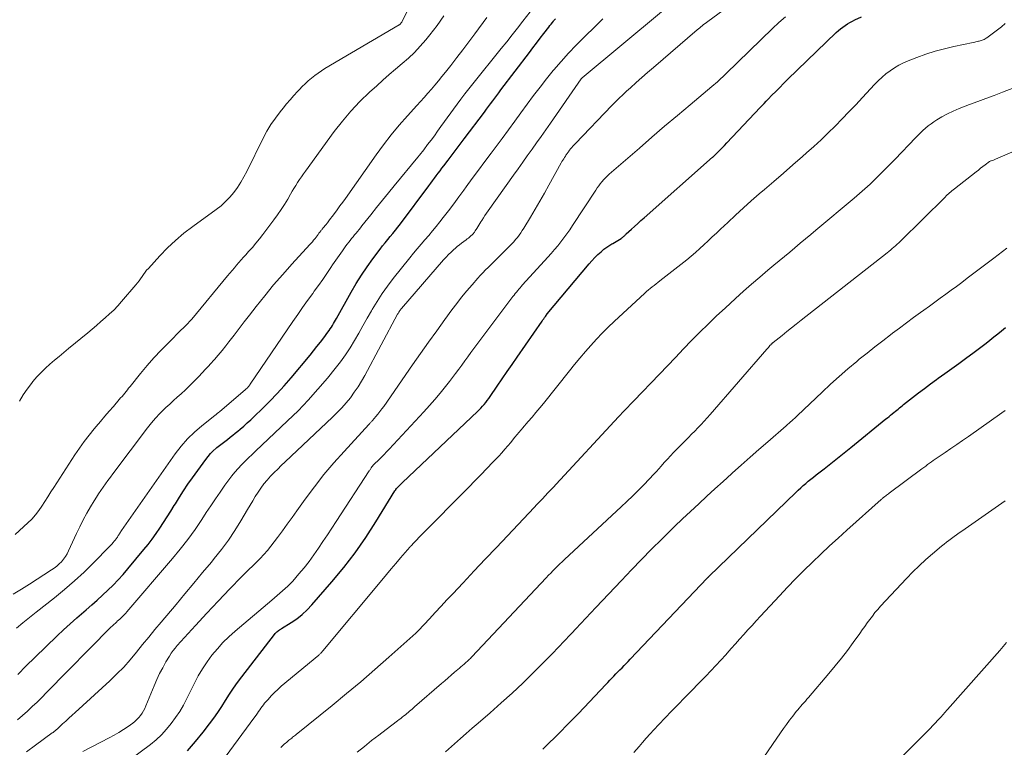
# Model space of a CAD drawing. Units: feet. Extents: x 2039998 to 2045007, y 564992 to 568880.
# Drawn here: x 2041256 to 2041407, y 565611 to 565723 of the extents above; entities that cross this region are included whole.
import ezdxf

# ---------------------------------------------------------------- set-up
doc = ezdxf.new("R2010")
doc.units = ezdxf.units.FT
doc.header["$LTSCALE"] = 100
doc.header["$MEASUREMENT"] = 0
doc.layers.add('CONTOUR INDEX', color=32, linetype='Continuous', lineweight=25)
doc.layers.add('CONTOUR INTERMEDIATE', color=40, linetype='Continuous', lineweight=15)

msp = doc.modelspace()

# ---------------------------------------------------------------- linework, layer by layer
at = {"layer": 'CONTOUR INDEX', "flags": 128}
for points, elevation in [([(2041255.79, 565622.16), (2041257.07, 565623.47), (2041258.38, 565624.75), (2041261.81, 565628.07), (2041262.81, 565629.01), (2041263.83, 565629.94), (2041264.86, 565630.85), (2041265.9, 565631.75), (2041266.29, 565632.08), (2041267.14, 565632.81), (2041267.98, 565633.55), (2041268.8, 565634.31), (2041269.62, 565635.08), (2041270.41, 565635.87), (2041271.18, 565636.68), (2041271.93, 565637.51), (2041272.67, 565638.36), (2041275.13, 565641.32), (2041275.78, 565642.11), (2041276.4, 565642.92), (2041277.01, 565643.75), (2041277.59, 565644.6), (2041278.16, 565645.45), (2041278.71, 565646.31), (2041279.26, 565647.18), (2041279.79, 565648.06), (2041279.96, 565648.34), (2041280.58, 565649.35), (2041281.23, 565650.34), (2041281.89, 565651.33), (2041282.58, 565652.3), (2041284.63, 565655.13), (2041284.99, 565655.6), (2041285.37, 565656.04), (2041285.78, 565656.45), (2041286.22, 565656.85), (2041286.34, 565656.94), (2041286.73, 565657.27), (2041287.13, 565657.59), (2041287.54, 565657.9), (2041287.95, 565658.21), (2041288.36, 565658.52), (2041288.76, 565658.83), (2041289.16, 565659.15), (2041289.56, 565659.48), (2041289.89, 565659.76), (2041290.45, 565660.24), (2041290.99, 565660.72), (2041291.53, 565661.22), (2041292.07, 565661.72), (2041293.33, 565662.94), (2041294.47, 565664.07), (2041295.59, 565665.23), (2041296.66, 565666.43), (2041297.72, 565667.64), (2041300.62, 565671.12), (2041301.16, 565671.77), (2041301.69, 565672.44), (2041302.22, 565673.11), (2041302.73, 565673.79), (2041303.38, 565674.66), (2041303.56, 565674.91), (2041303.73, 565675.16), (2041303.9, 565675.42), (2041304.06, 565675.68), (2041304.22, 565675.95), (2041304.38, 565676.22), (2041304.53, 565676.48), (2041304.68, 565676.75), (2041306.92, 565680.76), (2041307.69, 565682.09), (2041308.51, 565683.39), (2041309.37, 565684.66), (2041310.27, 565685.91), (2041311.38, 565687.37), (2041311.76, 565687.87), (2041312.15, 565688.35), (2041312.54, 565688.83), (2041312.94, 565689.31), (2041313.34, 565689.79), (2041313.73, 565690.27), (2041314.11, 565690.76), (2041314.49, 565691.25), (2041318.86, 565697.08), (2041319.14, 565697.47), (2041319.43, 565697.85), (2041319.72, 565698.24), (2041320, 565698.62), (2041320.29, 565699), (2041320.58, 565699.39), (2041320.87, 565699.77), (2041321.16, 565700.15), (2041321.82, 565701.03), (2041322.44, 565701.85), (2041323.06, 565702.67), (2041323.68, 565703.49), (2041324.3, 565704.31), (2041327.39, 565708.4), (2041327.71, 565708.82), (2041328.02, 565709.24), (2041328.34, 565709.67), (2041328.66, 565710.09), (2041328.98, 565710.51), (2041329.3, 565710.94), (2041329.62, 565711.36), (2041329.93, 565711.78), (2041334.28, 565717.51), (2041334.83, 565718.24), (2041335.39, 565718.97), (2041335.94, 565719.7), (2041336.5, 565720.43), (2041337.25, 565721.41), (2041337.43, 565721.65), (2041337.62, 565721.88), (2041337.81, 565722.12), (2041338, 565722.35), (2041338.06, 565722.43), (2041338.29, 565722.7)], 760), ([(2041281.84, 565610.45), (2041283.06, 565611.87), (2041284.24, 565613.33), (2041285.19, 565614.57), (2041285.85, 565615.45), (2041286.48, 565616.35), (2041287.08, 565617.26), (2041287.67, 565618.19), (2041288.25, 565619.12), (2041288.86, 565620.04), (2041289.49, 565620.93), (2041290.15, 565621.81), (2041295.15, 565628.3), (2041295.26, 565628.44), (2041295.39, 565628.56), (2041295.52, 565628.68), (2041295.67, 565628.79), (2041295.81, 565628.89), (2041295.96, 565628.99), (2041296.12, 565629.09), (2041296.27, 565629.19), (2041297.75, 565630.11), (2041298.61, 565630.7), (2041299.43, 565631.34), (2041300.19, 565632.06), (2041300.91, 565632.81), (2041303.97, 565636.34), (2041305.79, 565638.54), (2041307.53, 565640.8), (2041309.17, 565643.14), (2041310.72, 565645.54), (2041313.65, 565650.29), (2041313.69, 565650.35), (2041313.73, 565650.41), (2041313.77, 565650.47), (2041313.81, 565650.53), (2041313.88, 565650.66), (2041313.92, 565650.7), (2041314.22, 565650.99), (2041314.37, 565651.14), (2041314.52, 565651.29), (2041314.67, 565651.43), (2041314.82, 565651.58), (2041326.32, 565662.47), (2041326.59, 565662.73), (2041326.86, 565663), (2041327.11, 565663.28), (2041327.35, 565663.56), (2041327.59, 565663.86), (2041327.82, 565664.15), (2041328.04, 565664.46), (2041328.26, 565664.76), (2041329.35, 565666.37), (2041330.11, 565667.48), (2041330.87, 565668.59), (2041331.64, 565669.7), (2041332.4, 565670.81), (2041336.23, 565676.35), (2041336.36, 565676.53), (2041336.49, 565676.71), (2041336.61, 565676.89), (2041336.74, 565677.07), (2041337, 565677.43), (2041337.02, 565677.45), (2041343.44, 565685.1), (2041343.88, 565685.59), (2041344.33, 565686.07), (2041344.8, 565686.53), (2041345.29, 565686.97), (2041345.73, 565687.35), (2041346.02, 565687.58), (2041346.32, 565687.8), (2041346.63, 565688), (2041346.95, 565688.18), (2041347.09, 565688.26), (2041347.35, 565688.4), (2041347.6, 565688.55), (2041347.85, 565688.7), (2041348.1, 565688.85), (2041348.37, 565689.03), (2041348.48, 565689.1), (2041348.59, 565689.17), (2041348.68, 565689.26), (2041348.78, 565689.34), (2041348.88, 565689.43), (2041348.97, 565689.52), (2041349.06, 565689.61), (2041349.16, 565689.7), (2041349.94, 565690.42), (2041350.42, 565690.87), (2041350.91, 565691.32), (2041351.4, 565691.76), (2041351.89, 565692.2), (2041362.39, 565701.47), (2041362.41, 565701.48), (2041362.43, 565701.5), (2041362.45, 565701.52), (2041362.47, 565701.53), (2041363.15, 565702.21), (2041363.51, 565702.56), (2041363.87, 565702.92), (2041364.22, 565703.28), (2041364.57, 565703.65), (2041369.7, 565709.08), (2041370.01, 565709.41), (2041370.31, 565709.73), (2041370.62, 565710.05), (2041370.93, 565710.37), (2041371.5, 565710.96), (2041372.1, 565711.57), (2041372.7, 565712.18), (2041373.3, 565712.78), (2041373.91, 565713.37), (2041381.38, 565720.6), (2041381.7, 565720.89), (2041382.03, 565721.17), (2041382.37, 565721.43), (2041382.73, 565721.68), (2041383.09, 565721.91), (2041383.47, 565722.14), (2041383.85, 565722.34), (2041384.24, 565722.54), (2041385.23, 565723.02)], 780), ([(2041336.34, 565610.7), (2041337.26, 565611.6), (2041338.18, 565612.5), (2041339.09, 565613.42), (2041340, 565614.33), (2041340.9, 565615.26), (2041341.8, 565616.19), (2041346.01, 565620.61), (2041346.32, 565620.94), (2041346.64, 565621.26), (2041346.95, 565621.59), (2041347.26, 565621.91), (2041347.57, 565622.23), (2041347.88, 565622.56), (2041348.19, 565622.88), (2041348.5, 565623.2), (2041348.81, 565623.52), (2041349.12, 565623.84), (2041349.43, 565624.16), (2041349.74, 565624.49), (2041361.58, 565636.91), (2041361.64, 565636.98), (2041361.72, 565637.07), (2041361.77, 565637.11), (2041361.81, 565637.15), (2041361.85, 565637.19), (2041361.9, 565637.24), (2041375.17, 565650.07), (2041375.54, 565650.43), (2041375.92, 565650.77), (2041376.3, 565651.12), (2041376.69, 565651.45), (2041377.08, 565651.78), (2041377.48, 565652.11), (2041377.88, 565652.43), (2041378.28, 565652.75), (2041379.53, 565653.71), (2041380.56, 565654.52), (2041381.59, 565655.32), (2041382.6, 565656.14), (2041383.62, 565656.96), (2041389, 565661.34), (2041389.24, 565661.53), (2041389.48, 565661.73), (2041389.72, 565661.93), (2041389.97, 565662.13), (2041390.03, 565662.18), (2041390.24, 565662.35), (2041390.45, 565662.52), (2041390.66, 565662.69), (2041390.87, 565662.86), (2041391.08, 565663.03), (2041391.29, 565663.19), (2041391.5, 565663.36), (2041391.71, 565663.53), (2041393.09, 565664.62), (2041393.99, 565665.32), (2041394.9, 565666.02), (2041395.82, 565666.71), (2041396.75, 565667.39), (2041397, 565667.57), (2041398.06, 565668.33), (2041399.12, 565669.09), (2041400.17, 565669.86), (2041401.23, 565670.63), (2041402.55, 565671.59), (2041403.16, 565672.04), (2041403.77, 565672.5), (2041404.37, 565672.97), (2041404.97, 565673.44), (2041405.57, 565673.92), (2041406.16, 565674.4), (2041406.76, 565674.87), (2041407.36, 565675.34)], 800)]:
    msp.add_lwpolyline(points, dxfattribs=dict(at, elevation=elevation))
at = {"layer": 'CONTOUR INTERMEDIATE', "flags": 128}
for points, elevation in [([(2041256.03, 565664.06), (2041256.58, 565665.01), (2041257.21, 565665.92), (2041257.88, 565666.79), (2041258.1, 565667.06), (2041258.71, 565667.77), (2041259.34, 565668.45), (2041260.02, 565669.1), (2041260.71, 565669.72), (2041261.43, 565670.33), (2041262.14, 565670.93), (2041262.86, 565671.53), (2041263.58, 565672.13), (2041266.5, 565674.56), (2041267.18, 565675.12), (2041267.85, 565675.69), (2041268.53, 565676.27), (2041269.2, 565676.84), (2041269.86, 565677.43), (2041270.5, 565678.04), (2041271.11, 565678.68), (2041271.7, 565679.34), (2041273.9, 565681.9), (2041274.15, 565682.2), (2041274.39, 565682.52), (2041274.62, 565682.84), (2041274.84, 565683.17), (2041275.06, 565683.5), (2041275.3, 565683.82), (2041275.55, 565684.13), (2041275.81, 565684.43), (2041277.57, 565686.34), (2041278.75, 565687.56), (2041279.98, 565688.72), (2041281.28, 565689.8), (2041282.62, 565690.84), (2041286.23, 565693.45), (2041286.97, 565694.04), (2041287.67, 565694.66), (2041288.32, 565695.35), (2041288.92, 565696.07), (2041289.48, 565696.85), (2041290, 565697.63), (2041290.48, 565698.45), (2041290.92, 565699.29), (2041293.43, 565704.37), (2041294, 565705.44), (2041294.62, 565706.47), (2041295.3, 565707.46), (2041296.03, 565708.42), (2041296.49, 565708.99), (2041297.03, 565709.64), (2041297.58, 565710.28), (2041298.14, 565710.91), (2041298.71, 565711.54), (2041298.99, 565711.84), (2041299.44, 565712.3), (2041299.89, 565712.74), (2041300.36, 565713.17), (2041300.84, 565713.59), (2041301.34, 565713.99), (2041301.85, 565714.37), (2041302.38, 565714.72), (2041302.92, 565715.06), (2041314.28, 565721.75), (2041314.35, 565721.79), (2041314.41, 565721.84), (2041314.47, 565721.89), (2041314.52, 565721.94), (2041314.57, 565722), (2041314.62, 565722.06), (2041314.66, 565722.13), (2041314.7, 565722.2), (2041319, 565731.01)], 744), ([(2041265.78, 565610.36), (2041269.8, 565612.42), (2041270.55, 565612.83), (2041271.29, 565613.25), (2041272.01, 565613.71), (2041272.71, 565614.19), (2041273.41, 565614.69), (2041273.74, 565614.95), (2041274.05, 565615.23), (2041274.34, 565615.54), (2041274.6, 565615.86), (2041274.84, 565616.21), (2041275.06, 565616.57), (2041275.25, 565616.94), (2041275.42, 565617.33), (2041276.69, 565620.43), (2041277.1, 565621.37), (2041277.53, 565622.29), (2041278.01, 565623.2), (2041278.52, 565624.09), (2041279.05, 565624.97), (2041279.32, 565625.4), (2041279.61, 565625.81), (2041279.93, 565626.21), (2041280.26, 565626.59), (2041283.03, 565629.65), (2041284.77, 565631.54), (2041286.53, 565633.42), (2041288.32, 565635.27), (2041290.12, 565637.11), (2041292.96, 565639.95), (2041293.53, 565640.56), (2041294.09, 565641.17), (2041294.62, 565641.82), (2041295.13, 565642.47), (2041295.64, 565643.16), (2041296.39, 565644.18), (2041297.14, 565645.2), (2041297.88, 565646.22), (2041298.61, 565647.25), (2041299.89, 565649.04), (2041301.29, 565650.94), (2041302.75, 565652.8), (2041304.27, 565654.6), (2041305.84, 565656.37), (2041309.66, 565660.5), (2041309.73, 565660.58), (2041309.8, 565660.65), (2041309.87, 565660.73), (2041309.95, 565660.8), (2041310.02, 565660.87), (2041310.09, 565660.95), (2041310.16, 565661.03), (2041310.23, 565661.11), (2041310.73, 565661.7), (2041311.05, 565662.09), (2041311.35, 565662.47), (2041311.65, 565662.87), (2041311.93, 565663.27), (2041316.36, 565669.64), (2041317.58, 565671.39), (2041318.82, 565673.13), (2041320.07, 565674.87), (2041321.32, 565676.6), (2041322.38, 565678.05), (2041323.13, 565679.04), (2041323.89, 565680.01), (2041324.68, 565680.97), (2041325.48, 565681.91), (2041326.35, 565682.91), (2041326.74, 565683.34), (2041327.13, 565683.76), (2041327.54, 565684.18), (2041327.95, 565684.58), (2041328.37, 565684.98), (2041328.78, 565685.38), (2041329.19, 565685.79), (2041329.6, 565686.19), (2041331.3, 565687.89), (2041331.59, 565688.2), (2041331.88, 565688.52), (2041332.16, 565688.85), (2041332.44, 565689.18), (2041332.7, 565689.52), (2041332.95, 565689.87), (2041333.19, 565690.23), (2041333.42, 565690.59), (2041334.45, 565692.28), (2041335.18, 565693.49), (2041335.9, 565694.71), (2041336.6, 565695.95), (2041337.29, 565697.18), (2041339.17, 565700.6), (2041339.29, 565700.81), (2041339.42, 565701.03), (2041339.55, 565701.24), (2041339.69, 565701.45), (2041339.81, 565701.64), (2041339.89, 565701.76), (2041339.96, 565701.87), (2041340.04, 565701.98), (2041340.12, 565702.09), (2041340.2, 565702.2), (2041340.28, 565702.31), (2041340.36, 565702.42), (2041340.45, 565702.53), (2041340.62, 565702.74), (2041340.79, 565702.96), (2041340.97, 565703.17), (2041341.16, 565703.37), (2041341.34, 565703.57), (2041346.96, 565709.39), (2041347.51, 565709.95), (2041348.07, 565710.5), (2041348.63, 565711.05), (2041349.2, 565711.58), (2041349.79, 565712.12), (2041350.66, 565712.91), (2041351.54, 565713.69), (2041352.43, 565714.47), (2041353.32, 565715.24), (2041360.03, 565720.99), (2041360.22, 565721.15), (2041360.42, 565721.31), (2041360.62, 565721.47), (2041360.82, 565721.63), (2041361.03, 565721.8), (2041361.24, 565721.96), (2041361.45, 565722.12), (2041361.66, 565722.27), (2041374.7, 565731.88)], 772), ([(2041255.57, 565629.25), (2041256.56, 565630.09), (2041257.58, 565630.91), (2041258.6, 565631.73), (2041261.39, 565633.9), (2041262.96, 565635.18), (2041264.49, 565636.49), (2041265.96, 565637.86), (2041267.41, 565639.27), (2041269.86, 565641.76), (2041270.04, 565641.96), (2041270.23, 565642.16), (2041270.4, 565642.37), (2041270.57, 565642.58), (2041270.75, 565642.79), (2041270.83, 565642.9), (2041270.91, 565643.01), (2041270.99, 565643.12), (2041271.06, 565643.23), (2041271.13, 565643.34), (2041271.2, 565643.45), (2041271.27, 565643.56), (2041271.34, 565643.68), (2041271.36, 565643.71), (2041271.44, 565643.84), (2041271.52, 565643.96), (2041271.6, 565644.09), (2041271.68, 565644.21), (2041279.94, 565655.98), (2041280.85, 565657.16), (2041281.82, 565658.29), (2041282.89, 565659.32), (2041284.03, 565660.3), (2041286.04, 565661.89), (2041286.22, 565662.03), (2041286.39, 565662.17), (2041286.56, 565662.31), (2041286.73, 565662.45), (2041290.72, 565665.84), (2041290.83, 565665.94), (2041290.97, 565666.07), (2041291.02, 565666.13), (2041291.08, 565666.18), (2041291.13, 565666.24), (2041291.17, 565666.3), (2041291.21, 565666.34), (2041291.27, 565666.43), (2041291.33, 565666.51), (2041291.39, 565666.59), (2041291.45, 565666.68), (2041297.99, 565676.27), (2041298.74, 565677.36), (2041299.49, 565678.44), (2041300.26, 565679.52), (2041301.03, 565680.58), (2041301.27, 565680.91), (2041301.93, 565681.82), (2041302.57, 565682.73), (2041303.2, 565683.65), (2041303.82, 565684.57), (2041304.07, 565684.95), (2041304.57, 565685.69), (2041305.08, 565686.42), (2041305.6, 565687.14), (2041306.13, 565687.86), (2041306.78, 565688.71), (2041307, 565688.99), (2041307.22, 565689.27), (2041307.45, 565689.55), (2041307.68, 565689.83), (2041307.91, 565690.1), (2041308.14, 565690.38), (2041308.37, 565690.66), (2041308.59, 565690.94), (2041309.94, 565692.63), (2041310.83, 565693.76), (2041311.74, 565694.88), (2041312.65, 565695.99), (2041313.56, 565697.1), (2041317.18, 565701.48), (2041317.41, 565701.76), (2041317.63, 565702.04), (2041317.86, 565702.33), (2041318.08, 565702.61), (2041318.67, 565703.4), (2041319.19, 565704.09), (2041319.7, 565704.77), (2041320.21, 565705.46), (2041320.71, 565706.16), (2041323.19, 565709.58), (2041323.78, 565710.38), (2041324.38, 565711.18), (2041324.99, 565711.96), (2041325.61, 565712.74), (2041329.96, 565718.14), (2041330.8, 565719.18), (2041331.63, 565720.23), (2041332.46, 565721.28), (2041333.28, 565722.34), (2041334.4, 565723.77)], 756), ([(2041257.09, 565610.3), (2041258.49, 565611.31), (2041261.07, 565613.19), (2041261.18, 565613.27), (2041261.29, 565613.35), (2041261.39, 565613.44), (2041261.49, 565613.52), (2041261.6, 565613.61), (2041261.7, 565613.7), (2041261.8, 565613.79), (2041261.9, 565613.88), (2041262.66, 565614.58), (2041263.14, 565615.02), (2041263.62, 565615.46), (2041264.1, 565615.9), (2041264.58, 565616.34), (2041269.91, 565621.2), (2041270.99, 565622.24), (2041272.04, 565623.3), (2041273.03, 565624.42), (2041273.99, 565625.57), (2041274.93, 565626.73), (2041275.87, 565627.9), (2041276.83, 565629.05), (2041277.79, 565630.2), (2041280.06, 565632.9), (2041281.43, 565634.52), (2041282.79, 565636.14), (2041284.14, 565637.77), (2041285.5, 565639.39), (2041285.93, 565639.92), (2041287.03, 565641.31), (2041288.09, 565642.73), (2041289.07, 565644.21), (2041290.01, 565645.72), (2041291.02, 565647.44), (2041291.42, 565648.11), (2041291.83, 565648.77), (2041292.23, 565649.44), (2041292.65, 565650.1), (2041293.08, 565650.74), (2041293.54, 565651.37), (2041294.04, 565651.96), (2041294.56, 565652.54), (2041295.11, 565653.11), (2041295.66, 565653.66), (2041296.22, 565654.21), (2041296.79, 565654.75), (2041304.09, 565661.6), (2041304.81, 565662.31), (2041305.51, 565663.05), (2041306.18, 565663.81), (2041306.82, 565664.6), (2041307.42, 565665.42), (2041307.99, 565666.26), (2041308.52, 565667.12), (2041309.02, 565668), (2041314.07, 565677.39), (2041314.14, 565677.5), (2041314.2, 565677.62), (2041314.27, 565677.73), (2041314.34, 565677.84), (2041314.41, 565677.95), (2041314.49, 565678.05), (2041314.57, 565678.15), (2041314.66, 565678.25), (2041321.13, 565685.71), (2041321.51, 565686.12), (2041321.89, 565686.53), (2041322.29, 565686.92), (2041322.7, 565687.31), (2041322.89, 565687.48), (2041323.22, 565687.76), (2041323.55, 565688.04), (2041323.89, 565688.31), (2041324.24, 565688.57), (2041324.56, 565688.79), (2041324.75, 565688.94), (2041324.94, 565689.08), (2041325.12, 565689.23), (2041325.3, 565689.39), (2041325.52, 565689.58), (2041325.59, 565689.65), (2041325.65, 565689.71), (2041325.71, 565689.78), (2041325.77, 565689.85), (2041325.83, 565689.93), (2041325.88, 565690), (2041325.94, 565690.08), (2041325.99, 565690.16), (2041326.21, 565690.52), (2041326.37, 565690.78), (2041326.53, 565691.04), (2041326.69, 565691.3), (2041326.85, 565691.56), (2041326.99, 565691.79), (2041327.22, 565692.16), (2041327.46, 565692.53), (2041327.71, 565692.89), (2041327.96, 565693.25), (2041331.84, 565698.7), (2041332.55, 565699.7), (2041333.26, 565700.69), (2041333.97, 565701.69), (2041334.69, 565702.68), (2041335.4, 565703.68), (2041336.11, 565704.67), (2041336.81, 565705.67), (2041337.51, 565706.68), (2041342.24, 565713.48), (2041342.25, 565713.5), (2041342.26, 565713.52), (2041342.27, 565713.53), (2041342.29, 565713.55), (2041342.34, 565713.61), (2041342.39, 565713.65), (2041342.4, 565713.66), (2041354.54, 565723.74)], 768), ([(2041255.08, 565634.47), (2041256.34, 565635.23), (2041257.59, 565636.01), (2041260.96, 565638.18), (2041261.36, 565638.46), (2041261.75, 565638.76), (2041262.11, 565639.1), (2041262.46, 565639.45), (2041262.79, 565639.85), (2041263.08, 565640.25), (2041263.34, 565640.68), (2041263.57, 565641.13), (2041264.78, 565643.76), (2041265.28, 565644.81), (2041265.81, 565645.85), (2041266.37, 565646.87), (2041266.95, 565647.87), (2041267.51, 565648.79), (2041267.84, 565649.32), (2041268.18, 565649.85), (2041268.53, 565650.38), (2041268.89, 565650.89), (2041269.25, 565651.4), (2041269.62, 565651.91), (2041270, 565652.42), (2041270.37, 565652.92), (2041275.7, 565660), (2041276.3, 565660.75), (2041276.92, 565661.47), (2041277.58, 565662.17), (2041278.26, 565662.84), (2041278.52, 565663.09), (2041279.1, 565663.62), (2041279.67, 565664.15), (2041280.25, 565664.67), (2041280.84, 565665.19), (2041280.89, 565665.24), (2041281.44, 565665.74), (2041281.98, 565666.26), (2041282.51, 565666.78), (2041283.03, 565667.32), (2041283.54, 565667.87), (2041284.05, 565668.41), (2041284.56, 565668.96), (2041285.07, 565669.5), (2041285.31, 565669.76), (2041285.94, 565670.44), (2041286.55, 565671.14), (2041287.14, 565671.85), (2041287.72, 565672.57), (2041288.17, 565673.15), (2041288.96, 565674.17), (2041289.75, 565675.19), (2041290.54, 565676.21), (2041291.33, 565677.23), (2041292.36, 565678.56), (2041293.68, 565680.23), (2041295.04, 565681.88), (2041296.43, 565683.49), (2041297.85, 565685.07), (2041300.61, 565688.07), (2041300.8, 565688.29), (2041300.99, 565688.51), (2041301.17, 565688.73), (2041301.35, 565688.96), (2041301.41, 565689.03), (2041301.55, 565689.23), (2041301.7, 565689.42), (2041301.85, 565689.61), (2041301.99, 565689.81), (2041302.17, 565690.04), (2041302.23, 565690.12), (2041302.29, 565690.19), (2041302.35, 565690.27), (2041302.41, 565690.35), (2041302.48, 565690.42), (2041302.54, 565690.5), (2041302.6, 565690.57), (2041302.66, 565690.65), (2041303.04, 565691.11), (2041303.28, 565691.42), (2041303.53, 565691.73), (2041303.77, 565692.05), (2041304.01, 565692.36), (2041304.38, 565692.86), (2041304.81, 565693.42), (2041305.22, 565693.99), (2041305.64, 565694.57), (2041306.05, 565695.14), (2041310.78, 565701.84), (2041311.91, 565703.38), (2041313.08, 565704.89), (2041314.3, 565706.36), (2041315.56, 565707.8), (2041316.99, 565709.38), (2041317.56, 565710), (2041318.12, 565710.63), (2041318.68, 565711.27), (2041319.24, 565711.9), (2041319.79, 565712.54), (2041320.33, 565713.19), (2041320.87, 565713.84), (2041321.4, 565714.5), (2041322.23, 565715.55), (2041323.16, 565716.75), (2041324.09, 565717.94), (2041325, 565719.15), (2041325.91, 565720.37), (2041327.76, 565722.87)], 752), ([(2041255.38, 565643.62), (2041257.31, 565645.4), (2041257.91, 565645.99), (2041258.47, 565646.62), (2041258.99, 565647.29), (2041259.47, 565647.98), (2041259.93, 565648.7), (2041260.39, 565649.42), (2041260.85, 565650.14), (2041261.31, 565650.85), (2041264.54, 565655.83), (2041265.24, 565656.86), (2041265.96, 565657.88), (2041266.72, 565658.87), (2041267.5, 565659.83), (2041267.8, 565660.19), (2041268.46, 565660.96), (2041269.11, 565661.74), (2041269.78, 565662.51), (2041270.44, 565663.27), (2041271.35, 565664.31), (2041271.56, 565664.56), (2041271.77, 565664.8), (2041271.98, 565665.05), (2041272.18, 565665.3), (2041272.39, 565665.56), (2041272.59, 565665.81), (2041272.79, 565666.06), (2041273, 565666.31), (2041274.6, 565668.29), (2041275.62, 565669.51), (2041276.67, 565670.72), (2041277.76, 565671.88), (2041278.88, 565673.02), (2041280.9, 565675.03), (2041281.1, 565675.23), (2041281.3, 565675.43), (2041281.5, 565675.63), (2041281.7, 565675.83), (2041281.9, 565676.03), (2041282.09, 565676.24), (2041282.28, 565676.45), (2041282.47, 565676.66), (2041287.97, 565683.28), (2041288.31, 565683.69), (2041288.66, 565684.1), (2041289.01, 565684.51), (2041289.35, 565684.92), (2041289.7, 565685.32), (2041290.06, 565685.73), (2041290.41, 565686.12), (2041290.77, 565686.52), (2041291.2, 565686.99), (2041291.77, 565687.62), (2041292.32, 565688.27), (2041292.85, 565688.93), (2041293.37, 565689.6), (2041295.09, 565691.88), (2041295.65, 565692.65), (2041296.19, 565693.43), (2041296.7, 565694.23), (2041297.2, 565695.05), (2041297.62, 565695.78), (2041297.89, 565696.24), (2041298.16, 565696.69), (2041298.44, 565697.15), (2041298.72, 565697.6), (2041299, 565698.04), (2041299.29, 565698.48), (2041299.6, 565698.92), (2041299.91, 565699.35), (2041304.34, 565705.39), (2041305.59, 565707), (2041306.89, 565708.54), (2041308.29, 565710.01), (2041309.75, 565711.43), (2041310.85, 565712.43), (2041311.81, 565713.3), (2041312.77, 565714.15), (2041313.76, 565714.99), (2041314.75, 565715.82), (2041315.72, 565716.67), (2041316.66, 565717.55), (2041317.53, 565718.49), (2041318.38, 565719.46), (2041319.02, 565720.26), (2041320.13, 565721.69), (2041321.18, 565723.15)], 748), ([(2041255.75, 565615.19), (2041256.51, 565615.85), (2041257.26, 565616.53), (2041258, 565617.23), (2041258.73, 565617.93), (2041259.45, 565618.65), (2041260.17, 565619.37), (2041270.08, 565629.4), (2041270.3, 565629.62), (2041270.52, 565629.83), (2041270.75, 565630.04), (2041270.97, 565630.25), (2041271.05, 565630.32), (2041271.24, 565630.49), (2041271.43, 565630.66), (2041271.62, 565630.84), (2041271.81, 565631.01), (2041271.99, 565631.19), (2041272.17, 565631.37), (2041272.34, 565631.56), (2041272.51, 565631.75), (2041279.53, 565639.92), (2041280.72, 565641.37), (2041281.88, 565642.85), (2041282.98, 565644.38), (2041284.04, 565645.94), (2041284.71, 565646.97), (2041285.41, 565648.02), (2041286.12, 565649.08), (2041286.84, 565650.13), (2041287.56, 565651.17), (2041288.16, 565652.01), (2041288.61, 565652.61), (2041289.08, 565653.2), (2041289.58, 565653.76), (2041290.1, 565654.3), (2041290.63, 565654.83), (2041291.17, 565655.36), (2041291.72, 565655.88), (2041292.26, 565656.4), (2041297.17, 565661.03), (2041298.78, 565662.6), (2041300.34, 565664.22), (2041301.84, 565665.9), (2041303.3, 565667.61), (2041304.5, 565669.08), (2041305.3, 565670.11), (2041306.06, 565671.17), (2041306.77, 565672.26), (2041307.44, 565673.37), (2041308.09, 565674.5), (2041308.74, 565675.64), (2041309.39, 565676.77), (2041310.04, 565677.9), (2041310.17, 565678.13), (2041310.91, 565679.36), (2041311.69, 565680.56), (2041312.52, 565681.72), (2041313.39, 565682.86), (2041315.93, 565686.04), (2041316.5, 565686.74), (2041317.07, 565687.43), (2041317.66, 565688.12), (2041318.25, 565688.79), (2041318.85, 565689.47), (2041319.43, 565690.16), (2041320, 565690.85), (2041320.56, 565691.56), (2041321.07, 565692.22), (2041321.88, 565693.27), (2041322.68, 565694.32), (2041323.46, 565695.38), (2041324.25, 565696.44), (2041324.59, 565696.91), (2041325.53, 565698.2), (2041326.48, 565699.5), (2041327.44, 565700.79), (2041328.4, 565702.09), (2041330.09, 565704.36), (2041331.06, 565705.67), (2041332.03, 565706.98), (2041332.99, 565708.29), (2041333.96, 565709.61), (2041334.93, 565710.92), (2041335.92, 565712.21), (2041336.93, 565713.49), (2041337.96, 565714.75), (2041338.06, 565714.87), (2041339.17, 565716.16), (2041340.31, 565717.43), (2041341.49, 565718.66), (2041342.69, 565719.87), (2041342.91, 565720.09), (2041344.23, 565721.38), (2041345.55, 565722.67)], 764), ([(2041271.4, 565607.87), (2041276.13, 565611.44), (2041277.01, 565612.16), (2041277.84, 565612.92), (2041278.61, 565613.75), (2041279.33, 565614.62), (2041280, 565615.54), (2041280.62, 565616.49), (2041281.19, 565617.47), (2041281.72, 565618.47), (2041282.87, 565620.81), (2041283.47, 565621.94), (2041284.11, 565623.04), (2041284.83, 565624.1), (2041285.58, 565625.13), (2041286.4, 565626.11), (2041287.26, 565627.05), (2041288.17, 565627.94), (2041289.12, 565628.8), (2041294.74, 565633.57), (2041295.15, 565633.92), (2041295.57, 565634.27), (2041295.99, 565634.62), (2041296.4, 565634.96), (2041296.81, 565635.32), (2041297.21, 565635.69), (2041297.59, 565636.07), (2041297.96, 565636.47), (2041298.92, 565637.57), (2041299.72, 565638.52), (2041300.49, 565639.48), (2041301.22, 565640.48), (2041301.92, 565641.5), (2041302.6, 565642.53), (2041303.28, 565643.56), (2041303.96, 565644.6), (2041304.64, 565645.63), (2041309.71, 565653.37), (2041309.77, 565653.46), (2041309.83, 565653.56), (2041309.89, 565653.65), (2041309.95, 565653.74), (2041310.01, 565653.84), (2041310.04, 565653.88), (2041310.07, 565653.93), (2041310.1, 565653.98), (2041310.14, 565654.03), (2041310.17, 565654.07), (2041310.21, 565654.12), (2041310.24, 565654.16), (2041310.28, 565654.2), (2041310.33, 565654.26), (2041310.38, 565654.3), (2041310.42, 565654.35), (2041310.47, 565654.39), (2041311.18, 565655.09), (2041311.58, 565655.48), (2041311.98, 565655.88), (2041312.37, 565656.28), (2041312.76, 565656.69), (2041318.1, 565662.44), (2041318.95, 565663.38), (2041319.79, 565664.34), (2041320.61, 565665.31), (2041321.41, 565666.3), (2041322.01, 565667.06), (2041322.5, 565667.69), (2041322.97, 565668.31), (2041323.45, 565668.95), (2041323.91, 565669.59), (2041324.37, 565670.23), (2041324.84, 565670.87), (2041325.31, 565671.51), (2041325.78, 565672.14), (2041331.77, 565680.11), (2041331.94, 565680.34), (2041332.12, 565680.56), (2041332.3, 565680.79), (2041332.49, 565681.01), (2041332.67, 565681.23), (2041332.86, 565681.45), (2041333.05, 565681.67), (2041333.25, 565681.88), (2041337.12, 565686.15), (2041337.63, 565686.73), (2041338.13, 565687.31), (2041338.63, 565687.9), (2041339.11, 565688.5), (2041339.58, 565689.11), (2041340.04, 565689.73), (2041340.48, 565690.36), (2041340.91, 565690.99), (2041344.47, 565696.42), (2041344.69, 565696.75), (2041344.93, 565697.08), (2041345.17, 565697.4), (2041345.42, 565697.72), (2041345.69, 565698.03), (2041345.96, 565698.32), (2041346.25, 565698.6), (2041346.55, 565698.88), (2041351.17, 565702.88), (2041353.1, 565704.55), (2041355.04, 565706.21), (2041357, 565707.86), (2041358.95, 565709.5), (2041362.31, 565712.31), (2041362.59, 565712.55), (2041362.87, 565712.79), (2041363.14, 565713.03), (2041363.42, 565713.28), (2041363.69, 565713.53), (2041363.95, 565713.78), (2041364.22, 565714.03), (2041364.48, 565714.29), (2041371.57, 565721.19), (2041372.57, 565722.12), (2041373.6, 565723.02)], 776), ([(2041287.62, 565609.49), (2041292.17, 565615.67), (2041292.36, 565615.93), (2041292.54, 565616.2), (2041292.72, 565616.46), (2041292.9, 565616.73), (2041293.08, 565616.99), (2041293.26, 565617.25), (2041293.46, 565617.5), (2041293.66, 565617.75), (2041294.18, 565618.34), (2041294.66, 565618.87), (2041295.15, 565619.38), (2041295.67, 565619.87), (2041296.21, 565620.34), (2041301.95, 565625.14), (2041302.04, 565625.21), (2041302.12, 565625.28), (2041302.2, 565625.36), (2041302.28, 565625.44), (2041302.36, 565625.52), (2041302.44, 565625.6), (2041302.51, 565625.68), (2041302.58, 565625.77), (2041311.66, 565636.62), (2041312.38, 565637.48), (2041313.1, 565638.33), (2041313.81, 565639.18), (2041314.53, 565640.03), (2041315.95, 565641.69), (2041315.96, 565641.71), (2041315.98, 565641.72), (2041315.99, 565641.74), (2041316.01, 565641.75), (2041316.06, 565641.82), (2041316.07, 565641.83), (2041316.09, 565641.85), (2041316.1, 565641.86), (2041316.12, 565641.88), (2041316.56, 565642.35), (2041316.8, 565642.6), (2041317.04, 565642.85), (2041317.29, 565643.1), (2041317.53, 565643.35), (2041324.99, 565650.88), (2041325.93, 565651.83), (2041326.86, 565652.79), (2041327.78, 565653.75), (2041328.7, 565654.72), (2041329.58, 565655.64), (2041330.05, 565656.16), (2041330.52, 565656.68), (2041330.98, 565657.21), (2041331.42, 565657.75), (2041332.01, 565658.48), (2041332.16, 565658.66), (2041332.31, 565658.84), (2041332.46, 565659.02), (2041332.61, 565659.2), (2041332.76, 565659.38), (2041332.91, 565659.55), (2041333.06, 565659.73), (2041333.21, 565659.91), (2041334.11, 565660.93), (2041334.71, 565661.62), (2041335.3, 565662.32), (2041335.88, 565663.02), (2041336.46, 565663.73), (2041340.42, 565668.7), (2041341.23, 565669.7), (2041342.05, 565670.68), (2041342.88, 565671.66), (2041343.73, 565672.62), (2041344.59, 565673.57), (2041345.48, 565674.5), (2041346.38, 565675.4), (2041347.31, 565676.29), (2041351.99, 565680.63), (2041352.27, 565680.88), (2041352.55, 565681.13), (2041352.84, 565681.36), (2041353.13, 565681.59), (2041353.43, 565681.82), (2041353.72, 565682.05), (2041354.02, 565682.28), (2041354.31, 565682.51), (2041358.43, 565685.76), (2041359.11, 565686.31), (2041359.78, 565686.88), (2041360.43, 565687.45), (2041361.07, 565688.04), (2041361.71, 565688.64), (2041362.35, 565689.24), (2041362.98, 565689.84), (2041363.62, 565690.44), (2041364.72, 565691.48), (2041365.92, 565692.59), (2041367.12, 565693.69), (2041368.34, 565694.77), (2041369.57, 565695.84), (2041370.36, 565696.51), (2041371.82, 565697.77), (2041373.28, 565699.03), (2041374.74, 565700.3), (2041376.19, 565701.57), (2041376.83, 565702.12), (2041377.95, 565703.12), (2041379.06, 565704.15), (2041380.15, 565705.19), (2041381.22, 565706.25), (2041382.28, 565707.33), (2041383.32, 565708.42), (2041384.36, 565709.51), (2041385.4, 565710.61), (2041387.26, 565712.61), (2041387.82, 565713.18), (2041388.4, 565713.72), (2041389.01, 565714.24), (2041389.64, 565714.73), (2041390.3, 565715.17), (2041390.98, 565715.58), (2041391.69, 565715.94), (2041392.42, 565716.26), (2041393.72, 565716.76), (2041395.13, 565717.27), (2041396.55, 565717.72), (2041397.99, 565718.11), (2041399.44, 565718.45), (2041402.41, 565719.07), (2041402.62, 565719.11), (2041402.82, 565719.16), (2041403.03, 565719.2), (2041403.23, 565719.24), (2041403.32, 565719.26), (2041403.48, 565719.3), (2041403.64, 565719.35), (2041403.79, 565719.4), (2041403.94, 565719.47), (2041404.09, 565719.54), (2041404.23, 565719.62), (2041404.37, 565719.71), (2041404.5, 565719.8), (2041405.49, 565720.52), (2041406.11, 565720.99), (2041406.72, 565721.47), (2041407.31, 565721.96)], 784), ([(2041296.15, 565610.98), (2041296.36, 565611.18), (2041296.57, 565611.37), (2041296.67, 565611.46), (2041296.84, 565611.61), (2041297, 565611.75), (2041297.17, 565611.89), (2041297.33, 565612.03), (2041297.39, 565612.07), (2041297.53, 565612.19), (2041297.67, 565612.3), (2041297.81, 565612.41), (2041297.95, 565612.52), (2041298.09, 565612.63), (2041298.23, 565612.74), (2041298.37, 565612.85), (2041298.51, 565612.96), (2041304.04, 565617.41), (2041306.24, 565619.22), (2041308.43, 565621.05), (2041310.59, 565622.91), (2041312.73, 565624.79), (2041316.87, 565628.5), (2041316.92, 565628.55), (2041316.97, 565628.6), (2041317.02, 565628.64), (2041317.07, 565628.69), (2041317.12, 565628.74), (2041317.16, 565628.79), (2041317.21, 565628.84), (2041317.26, 565628.89), (2041318.95, 565630.71), (2041319.84, 565631.67), (2041320.74, 565632.62), (2041321.64, 565633.58), (2041322.53, 565634.53), (2041324.13, 565636.23), (2041325.83, 565638.03), (2041327.52, 565639.83), (2041329.22, 565641.63), (2041330.92, 565643.43), (2041335.01, 565647.75), (2041335.43, 565648.2), (2041335.86, 565648.65), (2041336.28, 565649.09), (2041336.7, 565649.54), (2041337.13, 565649.99), (2041337.55, 565650.44), (2041337.97, 565650.89), (2041338.39, 565651.35), (2041347.98, 565661.66), (2041348.27, 565661.97), (2041348.55, 565662.27), (2041348.85, 565662.58), (2041349.14, 565662.88), (2041349.43, 565663.19), (2041349.72, 565663.49), (2041350.02, 565663.8), (2041350.31, 565664.1), (2041354.23, 565668.2), (2041355.46, 565669.49), (2041356.7, 565670.78), (2041357.94, 565672.07), (2041359.18, 565673.36), (2041360.44, 565674.63), (2041361.71, 565675.89), (2041363, 565677.13), (2041364.31, 565678.34), (2041365.93, 565679.82), (2041367.15, 565680.92), (2041368.39, 565682.01), (2041369.63, 565683.09), (2041370.89, 565684.15), (2041371.8, 565684.91), (2041372.61, 565685.58), (2041373.42, 565686.26), (2041374.23, 565686.93), (2041375.03, 565687.6), (2041375.84, 565688.27), (2041376.65, 565688.94), (2041377.46, 565689.62), (2041378.26, 565690.29), (2041384.12, 565695.21), (2041384.95, 565695.91), (2041385.76, 565696.63), (2041386.56, 565697.36), (2041387.35, 565698.11), (2041388.13, 565698.86), (2041388.91, 565699.62), (2041389.67, 565700.4), (2041390.43, 565701.18), (2041393.55, 565704.43), (2041393.92, 565704.82), (2041394.3, 565705.19), (2041394.69, 565705.56), (2041395.09, 565705.93), (2041395.5, 565706.27), (2041395.92, 565706.6), (2041396.36, 565706.9), (2041396.82, 565707.19), (2041397.6, 565707.64), (2041398.46, 565708.11), (2041399.34, 565708.55), (2041400.25, 565708.95), (2041401.17, 565709.31), (2041401.83, 565709.55), (2041403.09, 565710.01), (2041404.35, 565710.47), (2041405.61, 565710.95), (2041406.87, 565711.42), (2041412.76, 565713.69)], 788), ([(2041307.87, 565610.25), (2041308.97, 565611.13), (2041310.07, 565612.01), (2041311.18, 565612.87), (2041312.3, 565613.73), (2041314.05, 565615.06), (2041314.3, 565615.24), (2041314.54, 565615.43), (2041314.78, 565615.61), (2041315.03, 565615.8), (2041315.11, 565615.87), (2041315.31, 565616.03), (2041315.5, 565616.18), (2041315.7, 565616.35), (2041315.89, 565616.51), (2041316.08, 565616.68), (2041316.28, 565616.84), (2041316.47, 565617.01), (2041316.66, 565617.17), (2041320.82, 565620.77), (2041321.31, 565621.2), (2041321.81, 565621.63), (2041322.3, 565622.06), (2041322.8, 565622.49), (2041323.33, 565622.94), (2041323.56, 565623.14), (2041323.79, 565623.34), (2041324.03, 565623.54), (2041324.26, 565623.74), (2041324.47, 565623.92), (2041324.6, 565624.03), (2041324.73, 565624.15), (2041324.86, 565624.27), (2041324.98, 565624.38), (2041325.1, 565624.5), (2041325.23, 565624.63), (2041325.35, 565624.75), (2041325.46, 565624.87), (2041336.88, 565637), (2041337.22, 565637.36), (2041337.56, 565637.71), (2041337.9, 565638.06), (2041338.24, 565638.41), (2041338.59, 565638.75), (2041338.94, 565639.1), (2041339.3, 565639.44), (2041339.65, 565639.77), (2041348.37, 565647.85), (2041349.26, 565648.69), (2041350.15, 565649.55), (2041351.02, 565650.41), (2041351.89, 565651.29), (2041353.4, 565652.85), (2041353.5, 565652.96), (2041353.6, 565653.06), (2041353.69, 565653.17), (2041353.79, 565653.27), (2041354.52, 565654.12), (2041354.99, 565654.65), (2041355.46, 565655.17), (2041355.94, 565655.68), (2041356.42, 565656.19), (2041358.19, 565658), (2041358.68, 565658.5), (2041359.17, 565658.99), (2041359.66, 565659.48), (2041360.15, 565659.98), (2041360.64, 565660.47), (2041361.12, 565660.98), (2041361.59, 565661.49), (2041362.05, 565662.01), (2041370.74, 565672.04), (2041370.86, 565672.18), (2041370.97, 565672.31), (2041371.09, 565672.44), (2041371.21, 565672.58), (2041371.37, 565672.76), (2041371.41, 565672.8), (2041371.44, 565672.84), (2041371.48, 565672.88), (2041371.52, 565672.92), (2041371.56, 565672.96), (2041371.6, 565672.99), (2041371.64, 565673.03), (2041371.69, 565673.06), (2041373.06, 565674.15), (2041373.79, 565674.73), (2041374.51, 565675.31), (2041375.25, 565675.88), (2041375.98, 565676.46), (2041389.2, 565686.82), (2041389.47, 565687.03), (2041389.73, 565687.25), (2041389.98, 565687.46), (2041390.24, 565687.68), (2041390.49, 565687.9), (2041390.74, 565688.13), (2041390.98, 565688.36), (2041391.22, 565688.59), (2041398.08, 565695.36), (2041398.25, 565695.53), (2041398.42, 565695.69), (2041398.6, 565695.86), (2041398.77, 565696.02), (2041398.95, 565696.17), (2041399.13, 565696.33), (2041399.32, 565696.48), (2041399.5, 565696.63), (2041402.85, 565699.24), (2041403.2, 565699.5), (2041403.54, 565699.77), (2041403.88, 565700.03), (2041404.23, 565700.29), (2041404.92, 565700.81), (2041405.01, 565700.86), (2041405.1, 565700.89), (2041405.11, 565700.9), (2041405.13, 565700.9), (2041405.15, 565700.91), (2041405.16, 565700.91), (2041405.37, 565700.99), (2041405.49, 565701.04), (2041405.61, 565701.08), (2041405.72, 565701.13), (2041405.84, 565701.18), (2041419.65, 565707.12)], 792), ([(2041321.42, 565610.32), (2041322.79, 565611.53), (2041323.7, 565612.33), (2041324.61, 565613.12), (2041325.52, 565613.91), (2041326.43, 565614.7), (2041328.29, 565616.3), (2041329.98, 565617.79), (2041331.64, 565619.3), (2041333.27, 565620.84), (2041334.89, 565622.41), (2041337.14, 565624.65), (2041337.6, 565625.12), (2041338.06, 565625.6), (2041338.52, 565626.07), (2041338.97, 565626.56), (2041339.42, 565627.04), (2041339.88, 565627.52), (2041340.33, 565628.01), (2041340.78, 565628.49), (2041341.41, 565629.17), (2041342.18, 565629.99), (2041342.96, 565630.81), (2041343.73, 565631.63), (2041344.5, 565632.45), (2041348.42, 565636.59), (2041349.95, 565638.2), (2041351.49, 565639.79), (2041353.05, 565641.36), (2041354.62, 565642.92), (2041355.36, 565643.65), (2041356.58, 565644.83), (2041357.8, 565646.01), (2041359.03, 565647.17), (2041360.27, 565648.33), (2041361.52, 565649.48), (2041362.77, 565650.63), (2041364.03, 565651.77), (2041365.29, 565652.91), (2041365.45, 565653.06), (2041366.8, 565654.26), (2041368.15, 565655.46), (2041369.51, 565656.65), (2041370.87, 565657.84), (2041373.7, 565660.29), (2041373.92, 565660.48), (2041374.14, 565660.68), (2041374.36, 565660.87), (2041374.57, 565661.07), (2041374.78, 565661.27), (2041375, 565661.47), (2041375.21, 565661.67), (2041375.42, 565661.87), (2041379.2, 565665.46), (2041380.5, 565666.67), (2041381.82, 565667.86), (2041383.17, 565669.02), (2041384.53, 565670.16), (2041384.92, 565670.49), (2041386.11, 565671.44), (2041387.3, 565672.39), (2041388.51, 565673.33), (2041389.72, 565674.25), (2041390.01, 565674.47), (2041391.08, 565675.28), (2041392.16, 565676.08), (2041393.24, 565676.87), (2041394.33, 565677.66), (2041394.84, 565678.03), (2041395.67, 565678.64), (2041396.5, 565679.24), (2041397.34, 565679.85), (2041398.17, 565680.45), (2041399, 565681.06), (2041399.83, 565681.67), (2041400.65, 565682.28), (2041401.47, 565682.9), (2041405.57, 565686), (2041406.23, 565686.51), (2041406.89, 565687.02), (2041407.55, 565687.54)], 796), ([(2041350.34, 565610.17), (2041351.11, 565611.1), (2041351.66, 565611.75), (2041352.22, 565612.4), (2041352.8, 565613.03), (2041353.39, 565613.66), (2041354.16, 565614.47), (2041355.14, 565615.5), (2041356.12, 565616.52), (2041357.11, 565617.55), (2041358.09, 565618.57), (2041361.34, 565621.92), (2041362.12, 565622.73), (2041362.89, 565623.54), (2041363.65, 565624.36), (2041364.41, 565625.18), (2041364.63, 565625.42), (2041365.27, 565626.13), (2041365.91, 565626.84), (2041366.54, 565627.55), (2041367.18, 565628.27), (2041367.81, 565628.98), (2041368.45, 565629.69), (2041369.1, 565630.4), (2041369.74, 565631.1), (2041372.65, 565634.22), (2041373.89, 565635.53), (2041375.14, 565636.83), (2041376.42, 565638.11), (2041377.71, 565639.37), (2041379.01, 565640.62), (2041380.33, 565641.86), (2041381.66, 565643.08), (2041383, 565644.29), (2041388.29, 565649), (2041388.36, 565649.06), (2041388.43, 565649.12), (2041388.49, 565649.18), (2041388.56, 565649.23), (2041388.63, 565649.29), (2041388.7, 565649.35), (2041388.77, 565649.4), (2041388.84, 565649.46), (2041388.97, 565649.56), (2041389.11, 565649.66), (2041389.25, 565649.77), (2041389.39, 565649.87), (2041389.52, 565649.97), (2041394.53, 565653.69), (2041394.82, 565653.91), (2041395.11, 565654.12), (2041395.4, 565654.33), (2041395.69, 565654.54), (2041395.98, 565654.75), (2041396.27, 565654.95), (2041396.57, 565655.16), (2041396.86, 565655.36), (2041398.07, 565656.19), (2041398.97, 565656.8), (2041399.87, 565657.42), (2041400.77, 565658.05), (2041401.66, 565658.67), (2041406.78, 565662.27), (2041407.31, 565662.65)], 804), ([(2041369.72, 565608.68), (2041372.82, 565613.2), (2041373.27, 565613.85), (2041373.74, 565614.5), (2041374.21, 565615.13), (2041374.7, 565615.77), (2041375.24, 565616.46), (2041375.47, 565616.74), (2041375.69, 565617.01), (2041375.93, 565617.28), (2041376.16, 565617.55), (2041376.4, 565617.82), (2041376.64, 565618.08), (2041376.88, 565618.35), (2041377.11, 565618.62), (2041380.26, 565622.31), (2041381.23, 565623.47), (2041382.18, 565624.64), (2041383.1, 565625.84), (2041383.99, 565627.06), (2041384.98, 565628.44), (2041385.37, 565628.98), (2041385.75, 565629.51), (2041386.14, 565630.05), (2041386.52, 565630.59), (2041386.92, 565631.12), (2041387.32, 565631.64), (2041387.75, 565632.14), (2041388.19, 565632.63), (2041392.14, 565636.88), (2041393.11, 565637.87), (2041394.09, 565638.84), (2041395.11, 565639.77), (2041396.16, 565640.67), (2041397.54, 565641.82), (2041397.92, 565642.13), (2041398.29, 565642.43), (2041398.68, 565642.72), (2041399.07, 565643.01), (2041399.46, 565643.29), (2041399.85, 565643.57), (2041400.24, 565643.85), (2041400.64, 565644.13), (2041407.32, 565648.8)], 808), ([(2041390.2, 565608.32), (2041393.79, 565611.87), (2041394.42, 565612.51), (2041395.05, 565613.14), (2041395.67, 565613.79), (2041396.29, 565614.43), (2041397.2, 565615.39), (2041397.37, 565615.56), (2041397.53, 565615.73), (2041397.68, 565615.91), (2041397.83, 565616.09), (2041397.99, 565616.27), (2041398.14, 565616.45), (2041398.29, 565616.63), (2041398.45, 565616.81), (2041406.46, 565625.84), (2041407, 565626.44), (2041407.53, 565627.04)], 812)]:
    msp.add_lwpolyline(points, dxfattribs=dict(at, elevation=elevation))

doc.saveas('drawing.dxf')
